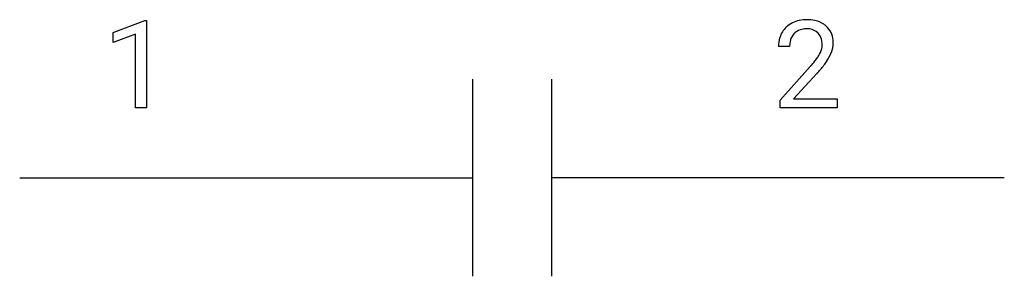
# Model space of a CAD drawing. Extents: x 2.8 to 16, y -3.7 to -0.3.
import ezdxf

# ---------------------------------------------------------------- set-up
doc = ezdxf.new("R2010")
doc.units = 0
doc.layers.add('DEFAULT_255_1_234', color=255, linetype='CONTINUOUS')
doc.layers.add('DEFAULT_255_2_778', color=255, linetype='CONTINUOUS')

msp = doc.modelspace()

# ---------------------------------------------------------------- linework, layer by layer
at = {"layer": 'DEFAULT_255_1_234'}
for p, q in [((4.032, -0.431), (4.458, -0.271)), ((4.458, -0.271), (4.481, -0.271)), ((4.481, -0.271), (4.481, -1.446)), ((4.032, -0.566), (4.032, -0.431)), ((4.332, -0.456), (4.032, -0.566)), ((4.332, -1.446), (4.332, -0.456)), ((13.123, -0.622), (12.974, -0.622)), ((12.997, -1.34), (13.401, -0.89)), ((13.489, -0.985), (13.176, -1.325)), ((4.481, -1.446), (4.332, -1.446)), ((12.997, -1.446), (12.997, -1.34)), ((13.763, -1.446), (12.997, -1.446)), ((13.176, -1.325), (13.763, -1.325)), ((13.763, -1.325), (13.763, -1.446))]:
    msp.add_line(p, q, dxfattribs=at)
for centre, radius, start, end in [((13.353, -0.769), 0.508, 89.6605, 101.3704), ((13.36, -0.763), 0.502, 78.2171, 90.413), ((13.301, -0.596), 0.324, 133.4541, 162.947), ((13.319, -0.615), 0.35, 100.7869, 133.4384), ((13.33, -0.593), 0.207, 102.1739, 129.2062), ((13.354, -0.696), 0.313, 89.5461, 102.5419), ((13.357, -0.642), 0.259, 82.1602, 90.1506), ((13.371, -0.568), 0.184, 43.4415, 83.1661), ((13.396, -0.601), 0.336, 55.9268, 78.4889), ((13.415, -0.567), 0.297, 47.9292, 55.4054), ((13.425, -0.557), 0.283, 4.3348, 48.0561), ((13.381, -0.618), 0.407, 163.2879, 180.5582), ((13.334, -0.59), 0.208, 136.1757, 166.3675), ((13.322, -0.58), 0.192, 129.7279, 135.7542), ((13.363, -0.576), 0.195, 16.1715, 43.5284), ((13.312, -0.59), 0.248, 359.4866, 15.934), ((13.435, -0.617), 0.312, 165.9093, 178.8684), ((13.521, -0.621), 0.398, 178.4382, 180.0084), ((13.278, -0.589), 0.282, 331.4255, 352.9365), ((13.291, -0.592), 0.269, 353.2249, 0.0169), ((13.359, -0.568), 0.35, 337.8914, 358.9968), ((13.316, -0.574), 0.393, 359.9252, 5.5968), ((12.581, -0.127), 1.119, 320.7373, 323.9737), ((12.973, -0.411), 0.635, 323.8962, 328.6421), ((13.178, -0.537), 0.395, 328.8299, 331.7899), ((13.087, -0.463), 0.641, 326.9135, 338.3505), ((12.052, 0.303), 1.801, 318.5132, 320.7828), ((12.689, -0.208), 1.115, 319.6473, 327.0958), ((12.306, 0.108), 1.611, 317.2587, 319.9046)]:
    msp.add_arc(centre, radius, start, end, dxfattribs=at)
at = {"layer": 'DEFAULT_255_2_778'}
for p, q in [((8.863, -1.06), (8.863, -3.705)), ((9.922, -1.06), (9.922, -3.705)), ((2.778, -2.383), (8.863, -2.383)), ((16.007, -2.383), (9.922, -2.383))]:
    msp.add_line(p, q, dxfattribs=at)

doc.saveas('drawing.dxf')
